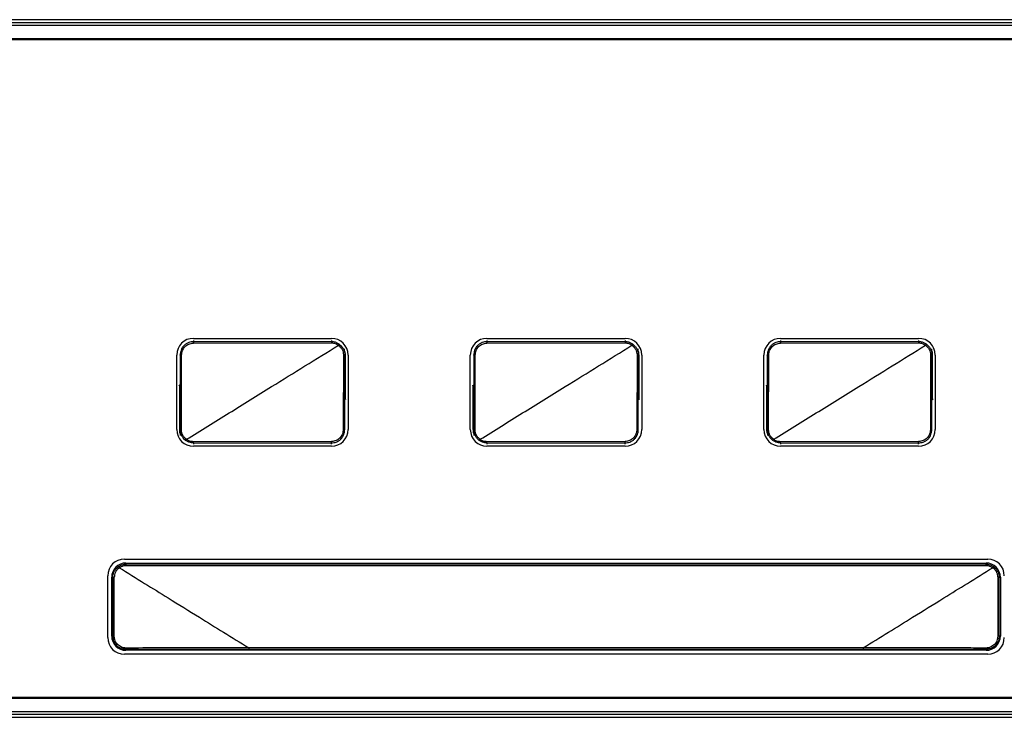
# Model space of a CAD drawing. Units: millimetres. Extents: x -232267 to 253411, y -251532 to 328957.
# Drawn here: x -80444 to -80320, y 61748 to 61836 of the extents above; entities that cross this region are included whole.
import ezdxf

# ---------------------------------------------------------------- set-up
doc = ezdxf.new("R2010")
doc.units = ezdxf.units.MM
doc.header["$LTSCALE"] = 40
doc.layers.add('01-UIH-地面-FLOOR', color=6, linetype='Continuous')

# ---------------------------------------------------------------- blocks, each defined once
blk = doc.blocks.new('Control box')
at = {"layer": '01-UIH-地面-FLOOR'}
for p, q in [((191.43, 0), (-191.43, 0)), ((191.04, -0.39), (-191.04, -0.39)), ((191.03, -0.4), (-191.03, -0.4)), ((-191.03, -0.7), (191.03, -0.7)), ((-191.03, -2.38), (191.03, -2.38)), ((191.03, -2.52), (-191.03, -2.52)), ((-27.7, -40.14), (-10.3, -40.14)), ((-27.7, -40.42), (-27.7, -40.56)), ((-10.3, -40.56), (-27.7, -40.56)), ((-27.7, -40.75), (-10.29, -40.71)), ((-10.3, -40.42), (-10.3, -40.56)), ((-9.32, -40.88), (-9.65, -40.71)), ((-9.32, -40.88), (-9.01, -41.16)), ((9.29, -40.75), (26.7, -40.71)), ((9.3, -40.14), (26.7, -40.14)), ((9.3, -40.42), (9.3, -40.56)), ((26.7, -40.56), (9.3, -40.56)), ((26.7, -40.42), (26.7, -40.56)), ((27.67, -40.88), (27.35, -40.71)), ((27.67, -40.88), (27.98, -41.16)), ((46.29, -40.75), (63.7, -40.71)), ((46.3, -40.14), (63.7, -40.14)), ((46.3, -40.42), (46.3, -40.56)), ((63.7, -40.56), (46.3, -40.56)), ((63.7, -40.42), (63.7, -40.56)), ((64.67, -40.88), (64.34, -40.71)), ((64.67, -40.88), (64.98, -41.16)), ((-9.42, -41), (-9.43, -41.01)), ((27.58, -41), (27.57, -41.01)), ((64.58, -41), (64.56, -41.01)), ((-29.8, -51.64), (-29.8, -42.24)), ((-29.37, -42.24), (-29.37, -51.64)), ((-29.21, -51.64), (-29.19, -42.23)), ((-8.79, -42.23), (-8.81, -51.64)), ((-8.63, -51.64), (-8.62, -42.24)), ((-8.53, -42.24), (-8.62, -42.24)), ((-8.53, -47.74), (-8.53, -42.24)), ((-8.2, -42.24), (-8.2, -51.64)), ((7.2, -51.64), (7.2, -42.24)), ((7.63, -42.24), (7.62, -51.64)), ((7.79, -51.64), (7.81, -42.23)), ((28.21, -42.23), (28.19, -51.64)), ((28.37, -51.64), (28.38, -42.24)), ((28.46, -42.24), (28.38, -42.24)), ((28.46, -47.74), (28.46, -42.24)), ((28.8, -42.24), (28.8, -51.64)), ((44.2, -51.64), (44.2, -42.24)), ((44.62, -42.24), (44.62, -51.64)), ((44.79, -51.64), (44.81, -42.23)), ((65.2, -42.23), (65.18, -51.64)), ((65.37, -51.64), (65.37, -42.24)), ((65.46, -42.24), (65.37, -42.24)), ((65.46, -47.74), (65.46, -42.24)), ((65.8, -42.24), (65.8, -51.64)), ((-29.52, -46), (-29.46, -46.14)), ((-29.46, -46.14), (-29.46, -51.64)), ((7.48, -46), (7.53, -46.14)), ((7.53, -46.14), (7.53, -51.64)), ((44.48, -46), (44.53, -46.14)), ((44.53, -46.14), (44.53, -51.64)), ((-8.48, -47.88), (-8.53, -47.74)), ((28.52, -47.88), (28.46, -47.74)), ((65.52, -47.88), (65.46, -47.74)), ((-29.37, -51.64), (-29.46, -51.64)), ((7.62, -51.64), (7.53, -51.64)), ((44.62, -51.64), (44.53, -51.64)), ((-28.98, -52.71), (-28.67, -53)), ((-28.35, -53.16), (-28.67, -53)), ((-28.58, -52.87), (-28.57, -52.86)), ((-10.29, -53.13), (-27.7, -53.16)), ((-27.7, -53.31), (-10.3, -53.31)), ((-27.7, -53.31), (-27.7, -53.46)), ((-10.3, -53.46), (-10.3, -53.31)), ((8.02, -52.71), (8.32, -53)), ((8.65, -53.16), (8.32, -53)), ((8.42, -52.87), (8.43, -52.86)), ((26.7, -53.13), (9.29, -53.16)), ((9.3, -53.31), (26.7, -53.31)), ((9.3, -53.31), (9.3, -53.46)), ((26.7, -53.46), (26.7, -53.31)), ((45.01, -52.71), (45.32, -53)), ((45.65, -53.16), (45.32, -53)), ((45.42, -52.87), (45.43, -52.86)), ((63.7, -53.13), (46.29, -53.16)), ((46.3, -53.31), (63.7, -53.31)), ((46.3, -53.31), (46.3, -53.46)), ((63.7, -53.46), (63.7, -53.31)), ((-10.3, -53.74), (-27.7, -53.74)), ((26.7, -53.74), (9.3, -53.74)), ((63.7, -53.74), (46.3, -53.74)), ((-36.4, -67.94), (72.4, -67.94)), ((-37.45, -69.17), (-37.14, -68.88)), ((-37.14, -68.88), (-36.74, -68.69)), ((-36.2, -68.58), (-36.2, -68.44)), ((-36.2, -68.44), (72.2, -68.44)), ((72.2, -68.58), (-36.2, -68.58)), ((-36.2, -68.75), (72.2, -68.75)), ((72.2, -68.44), (72.2, -68.58)), ((72.71, -68.67), (73.14, -68.88)), ((73.14, -68.88), (73.45, -69.17)), ((-38.5, -77.84), (-38.5, -70.04)), ((-38, -70.24), (-37.85, -70.24)), ((-38, -77.64), (-38, -70.24)), ((-37.85, -70.24), (-37.87, -77.64)), ((-37.68, -77.66), (-37.67, -70.24)), ((73.67, -70.24), (73.67, -77.66)), ((73.87, -77.64), (73.85, -70.24)), ((73.85, -70.24), (74, -70.24)), ((74, -70.24), (74, -77.64)), ((-37.87, -77.64), (-38, -77.64)), ((-37.78, -78.09), (-37.87, -77.64)), ((73.87, -77.64), (73.8, -78.09)), ((74, -77.64), (73.87, -77.64)), ((-36.2, -79.31), (-28.1, -79.3)), ((-36.2, -79.44), (-36.2, -79.31)), ((-28.1, -79.3), (-20.72, -79.29)), ((56.73, -79.13), (-20.73, -79.13)), ((-20.72, -79.29), (56.72, -79.29)), ((72.2, -79.31), (72.2, -79.44)), ((72.4, -79.94), (-36.4, -79.94)), ((72.2, -79.44), (-36.2, -79.44)), ((-191.03, -85.35), (191.03, -85.35)), ((191.03, -85.49), (-191.03, -85.49)), ((-191.43, -87.87), (191.43, -87.87)), ((-191.04, -87.48), (191.04, -87.48)), ((191.03, -87.18), (-191.03, -87.18)), ((-191.03, -87.48), (191.03, -87.48))]:
    blk.add_line(p, q, dxfattribs=at)
for centre, radius, start, end in [((-27.7, -42.24), 2.1, 90, 180), ((-10.3, -42.24), 2.1, 0, 90), ((9.3, -42.24), 2.1, 90, 180), ((26.7, -42.24), 2.1, 0, 90), ((46.3, -42.24), 2.1, 90, 180), ((63.7, -42.24), 2.1, 0, 90), ((-10.3, -42.24), 1.76, 0, 19.8725), ((26.7, -42.24), 1.76, 0, 19.8725), ((63.7, -42.24), 1.76, 0, 19.8725), ((-27.7, -51.64), 2.1, 180, 270), ((-27.7, -51.64), 1.76, 180, 199.8725), ((-10.3, -51.64), 2.1, 270, 0), ((9.3, -51.64), 2.1, 180, 270), ((9.3, -51.64), 1.76, 180, 199.8725), ((26.7, -51.64), 2.1, 270, 0), ((46.3, -51.64), 2.1, 180, 270), ((46.3, -51.64), 1.76, 180, 199.8725), ((63.7, -51.64), 2.1, 270, 0), ((-36.4, -70.04), 2.1, 90, 180), ((72.4, -70.04), 2.1, 0, 90), ((-36.2, -70.24), 1.8, 90, 180), ((72.2, -70.24), 1.8, 360, 90), ((-36.4, -77.84), 2.1, 180, 270), ((-36.2, -77.64), 1.8, 180, 270), ((72.2, -77.64), 1.8, 270, 0), ((72.4, -77.84), 2.1, 270, 0)]:
    blk.add_arc(centre, radius, start, end, dxfattribs=at)
for centre, start_param, end_param in [((-10.3, -41.51), 4.643821, 4.730655), ((26.7, -41.51), 4.643821, 4.730655), ((63.7, -41.51), 4.643821, 4.730655), ((-27.7, -52.36), 1.502228, 1.589063), ((9.3, -52.36), 1.502228, 1.589063), ((46.3, -52.36), 1.502228, 1.589063)]:
    blk.add_ellipse(centre, major_axis=(0, 1.81), ratio=0.916887, start_param=start_param, end_param=end_param, dxfattribs=at)
for points, knots in [([(-27.7, -40.56), (-27.9, -40.58), (-28.21, -40.61), (-28.61, -40.82), (-28.89, -41.04), (-29.11, -41.32), (-29.32, -41.71), (-29.35, -42.03), (-29.37, -42.24)], [0, 0, 0, 0, 0.22747, 0.358226, 0.500016, 0.634201, 0.762435, 1, 1, 1, 1]), ([(-29.19, -42.23), (-29.16, -42.04), (-29.12, -41.65), (-28.77, -41.16), (-28.29, -40.81), (-27.9, -40.77), (-27.7, -40.75)], [0, 0, 0, 0, 0.250068, 0.500374, 0.75047, 1, 1, 1, 1]), ([(-27.7, -40.56), (-27.7, -40.57), (-27.7, -40.57), (-27.7, -40.61), (-27.7, -40.67), (-27.7, -40.72), (-27.7, -40.75)], [0, 0, 0, 0, 0.241627, 0.5, 0.758373, 1, 1, 1, 1]), ([(-10.3, -40.56), (-10.3, -40.56), (-10.3, -40.57), (-10.3, -40.6), (-10.3, -40.65), (-10.3, -40.69), (-10.29, -40.71)], [0, 0, 0, 0, 0.244773, 0.501709, 0.757723, 1, 1, 1, 1]), ([(-9.65, -40.71), (-9.7, -40.68), (-9.9, -40.58), (-10.13, -40.57), (-10.3, -40.56)], [0, 0, 0, 0, 0.239861, 1, 1, 1, 1]), ([(-10.29, -40.71), (-10.14, -40.72), (-9.82, -40.75), (-9.55, -40.92), (-9.42, -41)], [0, 0, 0, 0, 0.499823, 1, 1, 1, 1]), ([(-9.32, -40.88), (-9.33, -40.88), (-9.33, -40.88), (-9.36, -40.92), (-9.39, -40.96), (-9.41, -40.99), (-9.42, -41)], [0, 0, 0, 0, 0.302121, 0.553932, 0.78225, 1, 1, 1, 1]), ([(9.3, -40.56), (9.1, -40.58), (8.78, -40.61), (8.39, -40.82), (8.11, -41.04), (7.89, -41.32), (7.68, -41.71), (7.65, -42.03), (7.63, -42.24)], [0, 0, 0, 0, 0.22747, 0.358226, 0.500016, 0.634201, 0.762435, 1, 1, 1, 1]), ([(7.81, -42.23), (7.84, -42.04), (7.88, -41.65), (8.22, -41.16), (8.71, -40.81), (9.1, -40.77), (9.29, -40.75)], [0, 0, 0, 0, 0.250068, 0.500374, 0.75047, 1, 1, 1, 1]), ([(9.3, -40.56), (9.3, -40.57), (9.3, -40.57), (9.3, -40.61), (9.29, -40.67), (9.29, -40.72), (9.29, -40.75)], [0, 0, 0, 0, 0.241627, 0.5, 0.758373, 1, 1, 1, 1]), ([(26.7, -40.56), (26.7, -40.56), (26.7, -40.57), (26.7, -40.6), (26.7, -40.65), (26.7, -40.69), (26.7, -40.71)], [0, 0, 0, 0, 0.244773, 0.501709, 0.757723, 1, 1, 1, 1]), ([(27.35, -40.71), (27.3, -40.68), (27.1, -40.58), (26.87, -40.57), (26.7, -40.56)], [0, 0, 0, 0, 0.23986, 1, 1, 1, 1]), ([(26.7, -40.71), (26.86, -40.72), (27.18, -40.75), (27.45, -40.92), (27.58, -41)], [0, 0, 0, 0, 0.499822, 1, 1, 1, 1]), ([(27.67, -40.88), (27.67, -40.88), (27.67, -40.88), (27.64, -40.92), (27.61, -40.96), (27.59, -40.99), (27.58, -41)], [0, 0, 0, 0, 0.30212, 0.553933, 0.782249, 1, 1, 1, 1]), ([(46.3, -40.56), (46.1, -40.58), (45.78, -40.61), (45.39, -40.82), (45.11, -41.04), (44.89, -41.32), (44.68, -41.71), (44.65, -42.03), (44.62, -42.24)], [0, 0, 0, 0, 0.22747, 0.358226, 0.500016, 0.634201, 0.762435, 1, 1, 1, 1]), ([(44.81, -42.23), (44.83, -42.04), (44.88, -41.65), (45.22, -41.16), (45.71, -40.81), (46.1, -40.77), (46.29, -40.75)], [0, 0, 0, 0, 0.250068, 0.500374, 0.75047, 1, 1, 1, 1]), ([(46.3, -40.56), (46.3, -40.57), (46.3, -40.57), (46.29, -40.61), (46.29, -40.67), (46.29, -40.72), (46.29, -40.75)], [0, 0, 0, 0, 0.241628, 0.5, 0.758373, 1, 1, 1, 1]), ([(63.7, -40.56), (63.7, -40.56), (63.7, -40.57), (63.7, -40.6), (63.7, -40.65), (63.7, -40.69), (63.7, -40.71)], [0, 0, 0, 0, 0.244773, 0.501709, 0.757723, 1, 1, 1, 1]), ([(64.34, -40.71), (64.3, -40.68), (64.1, -40.58), (63.87, -40.57), (63.7, -40.56)], [0, 0, 0, 0, 0.239861, 1, 1, 1, 1]), ([(63.7, -40.71), (63.86, -40.72), (64.18, -40.75), (64.44, -40.92), (64.58, -41)], [0, 0, 0, 0, 0.499823, 1, 1, 1, 1]), ([(64.67, -40.88), (64.67, -40.88), (64.66, -40.88), (64.64, -40.92), (64.61, -40.96), (64.59, -40.99), (64.58, -41)], [0, 0, 0, 0, 0.302118, 0.553926, 0.78224, 1, 1, 1, 1]), ([(-28.57, -52.86), (-26.78, -51.76), (-23.23, -49.55), (-18.23, -46.46), (-13.63, -43.61), (-10.83, -41.88), (-9.43, -41.01)], [0, 0, 0, 0, 0.280629, 0.559762, 0.779274, 1, 1, 1, 1]), ([(-9.43, -41.01), (-9.34, -41.09), (-9.15, -41.24), (-8.95, -41.54), (-8.82, -41.87), (-8.8, -42.11), (-8.79, -42.23)], [0, 0, 0, 0, 0.250129, 0.500157, 0.75007, 1, 1, 1, 1]), ([(-9.01, -41.16), (-9.01, -41.17), (-8.91, -41.26), (-8.78, -41.5), (-8.65, -41.86), (-8.63, -42.11), (-8.62, -42.24)], [0, 0, 0, 0, 0.0107383, 0.3646691, 0.6810349, 1, 1, 1, 1]), ([(8.43, -52.86), (10.22, -51.76), (13.77, -49.55), (18.77, -46.46), (23.37, -43.61), (26.16, -41.88), (27.57, -41.01)], [0, 0, 0, 0, 0.280629, 0.559762, 0.779274, 1, 1, 1, 1]), ([(27.57, -41.01), (27.66, -41.09), (27.85, -41.24), (28.05, -41.54), (28.18, -41.87), (28.2, -42.11), (28.21, -42.23)], [0, 0, 0, 0, 0.250129, 0.500157, 0.75007, 1, 1, 1, 1]), ([(27.98, -41.16), (27.99, -41.17), (28.09, -41.26), (28.22, -41.5), (28.35, -41.86), (28.37, -42.11), (28.38, -42.24)], [0, 0, 0, 0, 0.010739, 0.364669, 0.681035, 1, 1, 1, 1]), ([(45.43, -52.86), (47.21, -51.76), (50.77, -49.55), (55.76, -46.46), (60.37, -43.61), (63.16, -41.88), (64.56, -41.01)], [0, 0, 0, 0, 0.280628, 0.559762, 0.779275, 1, 1, 1, 1]), ([(64.56, -41.01), (64.66, -41.09), (64.84, -41.24), (65.05, -41.54), (65.18, -41.87), (65.2, -42.11), (65.2, -42.23)], [0, 0, 0, 0, 0.250131, 0.500156, 0.75007, 1, 1, 1, 1]), ([(64.98, -41.16), (64.98, -41.17), (65.09, -41.26), (65.21, -41.5), (65.35, -41.86), (65.37, -42.11), (65.37, -42.24)], [0, 0, 0, 0, 0.010739, 0.36467, 0.681036, 1, 1, 1, 1]), ([(-29.37, -42.24), (-29.37, -42.24), (-29.36, -42.23), (-29.32, -42.23), (-29.26, -42.23), (-29.21, -42.23), (-29.19, -42.23)], [0, 0, 0, 0, 0.260584, 0.500005, 0.739422, 1, 1, 1, 1]), ([(-8.62, -42.24), (-8.63, -42.24), (-8.63, -42.23), (-8.67, -42.23), (-8.72, -42.23), (-8.77, -42.23), (-8.79, -42.23)], [0, 0, 0, 0, 0.239317, 0.495664, 0.754379, 1, 1, 1, 1]), ([(7.63, -42.24), (7.63, -42.24), (7.64, -42.23), (7.68, -42.23), (7.74, -42.23), (7.79, -42.23), (7.81, -42.23)], [0, 0, 0, 0, 0.260584, 0.500005, 0.739421, 1, 1, 1, 1]), ([(28.38, -42.24), (28.37, -42.24), (28.37, -42.23), (28.33, -42.23), (28.27, -42.23), (28.23, -42.23), (28.21, -42.23)], [0, 0, 0, 0, 0.239317, 0.495662, 0.754376, 1, 1, 1, 1]), ([(44.62, -42.24), (44.63, -42.24), (44.63, -42.23), (44.68, -42.23), (44.74, -42.23), (44.79, -42.23), (44.81, -42.23)], [0, 0, 0, 0, 0.260584, 0.500005, 0.739422, 1, 1, 1, 1]), ([(65.37, -42.24), (65.37, -42.24), (65.36, -42.23), (65.33, -42.23), (65.27, -42.23), (65.23, -42.23), (65.2, -42.23)], [0, 0, 0, 0, 0.23932, 0.4956681, 0.7543858, 1, 1, 1, 1]), ([(-29.37, -51.64), (-29.37, -51.64), (-29.37, -51.64), (-29.33, -51.64), (-29.27, -51.64), (-29.23, -51.64), (-29.21, -51.64)], [0, 0, 0, 0, 0.239317, 0.495666, 0.754376, 1, 1, 1, 1]), ([(-29.37, -51.64), (-29.37, -51.77), (-29.35, -52.02), (-29.21, -52.4), (-29.06, -52.61), (-28.98, -52.71)], [0, 0, 0, 0, 0.333502, 0.662348, 1, 1, 1, 1]), ([(-28.57, -52.86), (-28.66, -52.79), (-28.85, -52.64), (-29.05, -52.34), (-29.18, -52), (-29.2, -51.76), (-29.21, -51.64)], [0, 0, 0, 0, 0.2501286, 0.5001556, 0.7500692, 1, 1, 1, 1]), ([(-10.3, -53.31), (-10.1, -53.29), (-9.78, -53.26), (-9.39, -53.06), (-9.11, -52.84), (-8.89, -52.56), (-8.68, -52.17), (-8.65, -51.85), (-8.63, -51.64)], [0, 0, 0, 0, 0.227476, 0.35823, 0.500016, 0.634201, 0.762435, 1, 1, 1, 1]), ([(-8.81, -51.64), (-8.84, -51.84), (-8.88, -52.23), (-9.22, -52.72), (-9.71, -53.06), (-10.1, -53.11), (-10.29, -53.13)], [0, 0, 0, 0, 0.250068, 0.500374, 0.75047, 1, 1, 1, 1]), ([(-8.63, -51.64), (-8.63, -51.64), (-8.64, -51.64), (-8.68, -51.64), (-8.74, -51.64), (-8.79, -51.64), (-8.81, -51.64)], [0, 0, 0, 0, 0.260584, 0.500005, 0.739419, 1, 1, 1, 1]), ([(7.62, -51.64), (7.63, -51.64), (7.63, -51.64), (7.67, -51.64), (7.72, -51.64), (7.77, -51.64), (7.79, -51.64)], [0, 0, 0, 0, 0.239318, 0.495665, 0.75438, 1, 1, 1, 1]), ([(7.62, -51.64), (7.63, -51.77), (7.65, -52.02), (7.79, -52.4), (7.94, -52.61), (8.02, -52.71)], [0, 0, 0, 0, 0.333502, 0.662348, 1, 1, 1, 1]), ([(8.43, -52.86), (8.34, -52.79), (8.15, -52.64), (7.95, -52.34), (7.82, -52), (7.8, -51.76), (7.79, -51.64)], [0, 0, 0, 0, 0.250129, 0.500156, 0.750069, 1, 1, 1, 1]), ([(28.19, -51.64), (28.16, -51.84), (28.12, -52.23), (27.77, -52.72), (27.29, -53.06), (26.9, -53.11), (26.7, -53.13)], [0, 0, 0, 0, 0.250068, 0.500374, 0.75047, 1, 1, 1, 1]), ([(26.7, -53.31), (26.9, -53.29), (27.21, -53.26), (27.61, -53.06), (27.89, -52.84), (28.11, -52.56), (28.32, -52.17), (28.35, -51.85), (28.37, -51.64)], [0, 0, 0, 0, 0.227476, 0.35823, 0.500016, 0.634201, 0.762435, 1, 1, 1, 1]), ([(28.37, -51.64), (28.37, -51.64), (28.36, -51.64), (28.32, -51.64), (28.26, -51.64), (28.21, -51.64), (28.19, -51.64)], [0, 0, 0, 0, 0.260584, 0.500005, 0.739422, 1, 1, 1, 1]), ([(44.62, -51.64), (44.62, -51.64), (44.63, -51.64), (44.67, -51.64), (44.72, -51.64), (44.77, -51.64), (44.79, -51.64)], [0, 0, 0, 0, 0.239317, 0.495662, 0.754376, 1, 1, 1, 1]), ([(44.62, -51.64), (44.63, -51.77), (44.65, -52.02), (44.78, -52.4), (44.94, -52.61), (45.01, -52.71)], [0, 0, 0, 0, 0.333502, 0.662347, 1, 1, 1, 1]), ([(45.43, -52.86), (45.34, -52.79), (45.15, -52.64), (44.95, -52.34), (44.81, -52), (44.8, -51.76), (44.79, -51.64)], [0, 0, 0, 0, 0.250129, 0.500156, 0.750069, 1, 1, 1, 1]), ([(65.18, -51.64), (65.16, -51.84), (65.12, -52.23), (64.77, -52.72), (64.28, -53.06), (63.9, -53.11), (63.7, -53.13)], [0, 0, 0, 0, 0.250068, 0.500373, 0.750469, 1, 1, 1, 1]), ([(63.7, -53.31), (63.9, -53.29), (64.21, -53.26), (64.6, -53.06), (64.89, -52.84), (65.11, -52.56), (65.31, -52.17), (65.35, -51.85), (65.37, -51.64)], [0, 0, 0, 0, 0.227477, 0.358229, 0.500016, 0.634201, 0.762435, 1, 1, 1, 1]), ([(65.37, -51.64), (65.37, -51.64), (65.36, -51.64), (65.32, -51.64), (65.26, -51.64), (65.21, -51.64), (65.18, -51.64)], [0, 0, 0, 0, 0.260589, 0.500004, 0.739433, 1, 1, 1, 1]), ([(-28.67, -53), (-28.67, -53), (-28.67, -52.99), (-28.65, -52.97), (-28.62, -52.93), (-28.59, -52.89), (-28.58, -52.87)], [0, 0, 0, 0, 0.248616, 0.484745, 0.724311, 1, 1, 1, 1]), ([(-27.7, -53.16), (-27.86, -53.15), (-28.18, -53.13), (-28.45, -52.96), (-28.58, -52.87)], [0, 0, 0, 0, 0.499825, 1, 1, 1, 1]), ([(-27.7, -53.31), (-27.87, -53.31), (-28.1, -53.3), (-28.3, -53.19), (-28.35, -53.16)], [0, 0, 0, 0, 0.760204, 1, 1, 1, 1]), ([(-27.7, -53.31), (-27.7, -53.31), (-27.7, -53.31), (-27.7, -53.27), (-27.7, -53.22), (-27.7, -53.18), (-27.7, -53.16)], [0, 0, 0, 0, 0.244773, 0.501709, 0.757723, 1, 1, 1, 1]), ([(-10.3, -53.31), (-10.3, -53.31), (-10.3, -53.3), (-10.3, -53.26), (-10.29, -53.2), (-10.29, -53.15), (-10.29, -53.13)], [0, 0, 0, 0, 0.241627, 0.5, 0.758373, 1, 1, 1, 1]), ([(8.32, -53), (8.33, -53), (8.33, -52.99), (8.35, -52.97), (8.38, -52.93), (8.4, -52.89), (8.42, -52.87)], [0, 0, 0, 0, 0.248616, 0.484743, 0.724309, 1, 1, 1, 1]), ([(9.29, -53.16), (9.14, -53.15), (8.82, -53.13), (8.55, -52.96), (8.42, -52.87)], [0, 0, 0, 0, 0.4998256, 1, 1, 1, 1]), ([(9.3, -53.31), (9.13, -53.31), (8.9, -53.3), (8.7, -53.19), (8.65, -53.16)], [0, 0, 0, 0, 0.760204, 1, 1, 1, 1]), ([(9.3, -53.31), (9.3, -53.31), (9.3, -53.31), (9.3, -53.27), (9.3, -53.22), (9.3, -53.18), (9.29, -53.16)], [0, 0, 0, 0, 0.244773, 0.501709, 0.757723, 1, 1, 1, 1]), ([(26.7, -53.31), (26.7, -53.31), (26.7, -53.3), (26.7, -53.26), (26.7, -53.2), (26.7, -53.15), (26.7, -53.13)], [0, 0, 0, 0, 0.241627, 0.5, 0.758373, 1, 1, 1, 1]), ([(45.32, -53), (45.32, -53), (45.33, -52.99), (45.35, -52.97), (45.38, -52.93), (45.4, -52.89), (45.42, -52.87)], [0, 0, 0, 0, 0.248617, 0.484746, 0.72431, 1, 1, 1, 1]), ([(46.29, -53.16), (46.13, -53.15), (45.82, -53.13), (45.55, -52.96), (45.42, -52.87)], [0, 0, 0, 0, 0.4998238, 1, 1, 1, 1]), ([(46.3, -53.31), (46.12, -53.31), (45.89, -53.3), (45.7, -53.19), (45.65, -53.16)], [0, 0, 0, 0, 0.760207, 1, 1, 1, 1]), ([(46.3, -53.31), (46.3, -53.31), (46.3, -53.31), (46.29, -53.27), (46.29, -53.22), (46.29, -53.18), (46.29, -53.16)], [0, 0, 0, 0, 0.244773, 0.501709, 0.757723, 1, 1, 1, 1]), ([(63.7, -53.31), (63.7, -53.31), (63.7, -53.3), (63.7, -53.26), (63.7, -53.2), (63.7, -53.15), (63.7, -53.13)], [0, 0, 0, 0, 0.241628, 0.5, 0.758373, 1, 1, 1, 1]), ([(-37.85, -70.24), (-37.84, -70.11), (-37.83, -69.86), (-37.69, -69.49), (-37.54, -69.27), (-37.45, -69.17)], [0, 0, 0, 0, 0.317281, 0.650603, 1, 1, 1, 1]), ([(-37.04, -69.03), (-37.14, -69.11), (-37.33, -69.28), (-37.53, -69.59), (-37.65, -69.92), (-37.67, -70.14), (-37.67, -70.24)], [0, 0, 0, 0, 0.27273, 0.535933, 0.780474, 1, 1, 1, 1]), ([(-37.14, -68.88), (-37.14, -68.88), (-37.13, -68.89), (-37.11, -68.92), (-37.08, -68.97), (-37.05, -69.01), (-37.04, -69.03)], [0, 0, 0, 0, 0.263517, 0.498193, 0.735822, 1, 1, 1, 1]), ([(-37.04, -69.03), (-36.91, -68.95), (-36.66, -68.79), (-36.35, -68.76), (-36.2, -68.75)], [0, 0, 0, 0, 0.493686, 1, 1, 1, 1]), ([(-37.04, -69.03), (-35.98, -69.69), (-33.93, -70.96), (-30.56, -73.04), (-27.24, -75.1), (-23.85, -77.19), (-21.78, -78.47), (-20.73, -79.13)], [0, 0, 0, 0, 0.195181, 0.377607, 0.618852, 0.80577, 1, 1, 1, 1]), ([(-36.74, -68.69), (-36.72, -68.68), (-36.56, -68.59), (-36.36, -68.59), (-36.2, -68.58)], [0, 0, 0, 0, 0.134859, 1, 1, 1, 1]), ([(-36.2, -68.58), (-36.2, -68.59), (-36.2, -68.59), (-36.2, -68.63), (-36.2, -68.68), (-36.2, -68.73), (-36.2, -68.75)], [0, 0, 0, 0, 0.25, 0.500002, 0.749999, 1, 1, 1, 1]), ([(56.73, -79.13), (57.78, -78.47), (59.85, -77.19), (63.23, -75.1), (66.56, -73.04), (69.92, -70.96), (71.97, -69.69), (73.03, -69.03)], [0, 0, 0, 0, 0.194217, 0.381146, 0.622393, 0.804769, 1, 1, 1, 1]), ([(72.2, -68.75), (72.2, -68.73), (72.2, -68.68), (72.2, -68.63), (72.2, -68.59), (72.2, -68.59), (72.2, -68.58)], [0, 0, 0, 0, 0.250001, 0.499998, 0.75, 1, 1, 1, 1]), ([(72.2, -68.58), (72.36, -68.59), (72.54, -68.59), (72.7, -68.67), (72.71, -68.67)], [0, 0, 0, 0, 0.9223607, 1, 1, 1, 1]), ([(72.2, -68.75), (72.35, -68.76), (72.66, -68.79), (72.91, -68.95), (73.03, -69.03)], [0, 0, 0, 0, 0.510611, 1, 1, 1, 1]), ([(73.14, -68.88), (73.14, -68.88), (73.13, -68.89), (73.11, -68.92), (73.08, -68.97), (73.05, -69.01), (73.03, -69.03)], [0, 0, 0, 0, 0.266294, 0.503838, 0.737521, 1, 1, 1, 1]), ([(73.03, -69.03), (73.15, -69.13), (73.33, -69.28), (73.47, -69.5), (73.54, -69.64), (73.63, -69.86), (73.65, -70.07), (73.67, -70.24)], [0, 0, 0, 0, 0.314464, 0.49364, 0.546739, 0.649104, 1, 1, 1, 1]), ([(73.45, -69.17), (73.53, -69.27), (73.69, -69.49), (73.82, -69.86), (73.84, -70.11), (73.85, -70.24)], [0, 0, 0, 0, 0.349435, 0.682758, 1, 1, 1, 1]), ([(-37.85, -70.24), (-37.85, -70.24), (-37.84, -70.24), (-37.8, -70.24), (-37.74, -70.24), (-37.7, -70.24), (-37.67, -70.24)], [0, 0, 0, 0, 0.262669, 0.495961, 0.734009, 1, 1, 1, 1]), ([(73.85, -70.24), (73.85, -70.24), (73.84, -70.24), (73.8, -70.24), (73.74, -70.24), (73.69, -70.24), (73.67, -70.24)], [0, 0, 0, 0, 0.239582, 0.496866, 0.755877, 1, 1, 1, 1]), ([(-37.87, -77.64), (-37.87, -77.64), (-37.86, -77.65), (-37.81, -77.65), (-37.75, -77.66), (-37.7, -77.66), (-37.68, -77.66)], [0, 0, 0, 0, 0.241071, 0.500001, 0.758929, 1, 1, 1, 1]), ([(-36.2, -79.31), (-36.32, -79.3), (-36.56, -79.29), (-36.91, -79.17), (-37.24, -78.97), (-37.53, -78.68), (-37.73, -78.37), (-37.77, -78.16), (-37.78, -78.09)], [0, 0, 0, 0, 0.166557, 0.335478, 0.506178, 0.69589, 0.906583, 1, 1, 1, 1]), ([(-36.21, -79.15), (-36.3, -79.14), (-36.5, -79.13), (-36.78, -79.04), (-37.03, -78.9), (-37.33, -78.65), (-37.61, -78.24), (-37.66, -77.86), (-37.68, -77.66)], [0, 0, 0, 0, 0.124973, 0.250031, 0.375239, 0.500568, 0.750243, 1, 1, 1, 1]), ([(73.67, -77.66), (73.65, -77.86), (73.61, -78.24), (73.27, -78.74), (72.87, -79.01), (72.49, -79.13), (72.3, -79.14), (72.2, -79.15)], [0, 0, 0, 0, 0.250602, 0.500698, 0.750003, 0.875045, 1, 1, 1, 1]), ([(73.8, -78.09), (73.8, -78.11), (73.78, -78.25), (73.65, -78.48), (73.44, -78.78), (73.13, -79.05), (72.71, -79.27), (72.37, -79.3), (72.2, -79.31)], [0, 0, 0, 0, 0.022503, 0.19245, 0.366237, 0.522779, 0.765893, 1, 1, 1, 1]), ([(73.87, -77.64), (73.86, -77.64), (73.85, -77.65), (73.81, -77.65), (73.75, -77.66), (73.7, -77.66), (73.67, -77.66)], [0, 0, 0, 0, 0.264697, 0.500027, 0.735333, 1, 1, 1, 1]), ([(-20.73, -79.13), (-22.54, -79.13), (-25.08, -79.14), (-27.97, -79.14), (-29.24, -79.14), (-29.87, -79.14), (-30.18, -79.14), (-30.34, -79.14), (-30.42, -79.14), (-30.46, -79.14), (-30.48, -79.14), (-30.49, -79.14), (-30.5, -79.14), (-30.5, -79.14), (-30.5, -79.14), (-30.5, -79.14), (-30.5, -79.14), (-30.5, -79.14), (-30.5, -79.14), (-30.5, -79.14), (-30.5, -79.14), (-30.5, -79.14), (-30.54, -79.14), (-30.67, -79.14), (-31.16, -79.14), (-33.02, -79.14), (-34.8, -79.15), (-36.21, -79.15)], [0, 0, 0, 0, 0.3515464, 0.4914557, 0.5614049, 0.5963779, 0.613864, 0.622607, 0.6269784, 0.6291641, 0.630257, 0.6308035, 0.6310766, 0.6312132, 0.6312816, 0.6313156, 0.6313327, 0.6313413, 0.6313456, 0.6313477, 0.6313487, 0.6313498, 0.6320925, 0.6384931, 0.6567639, 0.7266867, 1, 1, 1, 1]), ([(-36.2, -79.31), (-36.2, -79.31), (-36.2, -79.3), (-36.2, -79.27), (-36.21, -79.22), (-36.21, -79.17), (-36.21, -79.15)], [0, 0, 0, 0, 0.259478, 0.49032, 0.732024, 1, 1, 1, 1]), ([(-20.73, -79.13), (-20.73, -79.14), (-20.73, -79.18), (-20.73, -79.23), (-20.73, -79.26), (-20.72, -79.28), (-20.72, -79.28), (-20.72, -79.29)], [0, 0, 0, 0, 0.183836, 0.411606, 0.683153, 0.836056, 1, 1, 1, 1]), ([(56.73, -79.13), (56.73, -79.14), (56.73, -79.18), (56.72, -79.23), (56.72, -79.26), (56.72, -79.28), (56.72, -79.28), (56.72, -79.29)], [0, 0, 0, 0, 0.183809, 0.411577, 0.683136, 0.836045, 1, 1, 1, 1]), ([(56.72, -79.29), (57.98, -79.29), (59.9, -79.29), (62.14, -79.29), (63.29, -79.3), (63.79, -79.3), (63.96, -79.3)], [0, 0, 0, 0, 0.523821, 0.793885, 0.930955, 1, 1, 1, 1]), ([(72.2, -79.15), (72.2, -79.15), (72.2, -79.15), (72.2, -79.15), (72.2, -79.15), (72.19, -79.15), (72.15, -79.15), (71.99, -79.15), (71.35, -79.15), (68.82, -79.14), (63.82, -79.14), (59.31, -79.13), (56.73, -79.13)], [0, 0, 0, 0, 0.0000043, 0.0000404, 0.000141, 0.0005255, 0.002024, 0.007943, 0.0314677, 0.1252742, 0.5000008, 1, 1, 1, 1]), ([(63.96, -79.3), (64.04, -79.3), (64.17, -79.3), (64.31, -79.3), (64.39, -79.3), (64.42, -79.3), (64.44, -79.3), (64.45, -79.3), (64.45, -79.3), (64.46, -79.3), (64.46, -79.3), (64.46, -79.3), (64.46, -79.3), (64.46, -79.3), (64.46, -79.3), (64.46, -79.3), (64.46, -79.3), (64.59, -79.3), (65.88, -79.3), (68.46, -79.31), (70.91, -79.31), (72.2, -79.31)], [0, 0, 0, 0, 0.030424, 0.045664, 0.053292, 0.057107, 0.059015, 0.059969, 0.060446, 0.060685, 0.060804, 0.060864, 0.060894, 0.060908, 0.060916, 0.060919, 0.060922, 0.060924, 0.109975, 0.53043, 1, 1, 1, 1]), ([(72.2, -79.31), (72.2, -79.31), (72.2, -79.3), (72.2, -79.27), (72.2, -79.21), (72.2, -79.17), (72.2, -79.15)], [0, 0, 0, 0, 0.242688, 0.500005, 0.75731, 1, 1, 1, 1])]:
    blk.add_open_spline(points, degree=3, knots=knots, dxfattribs=at)

msp = doc.modelspace()

# ---------------------------------------------------------------- block references
msp.add_blockref('Control box', (-80394.21, 61836.12))
msp.add_blockref('Control box', (-80394.21, 61836.12))

doc.saveas('drawing.dxf')
